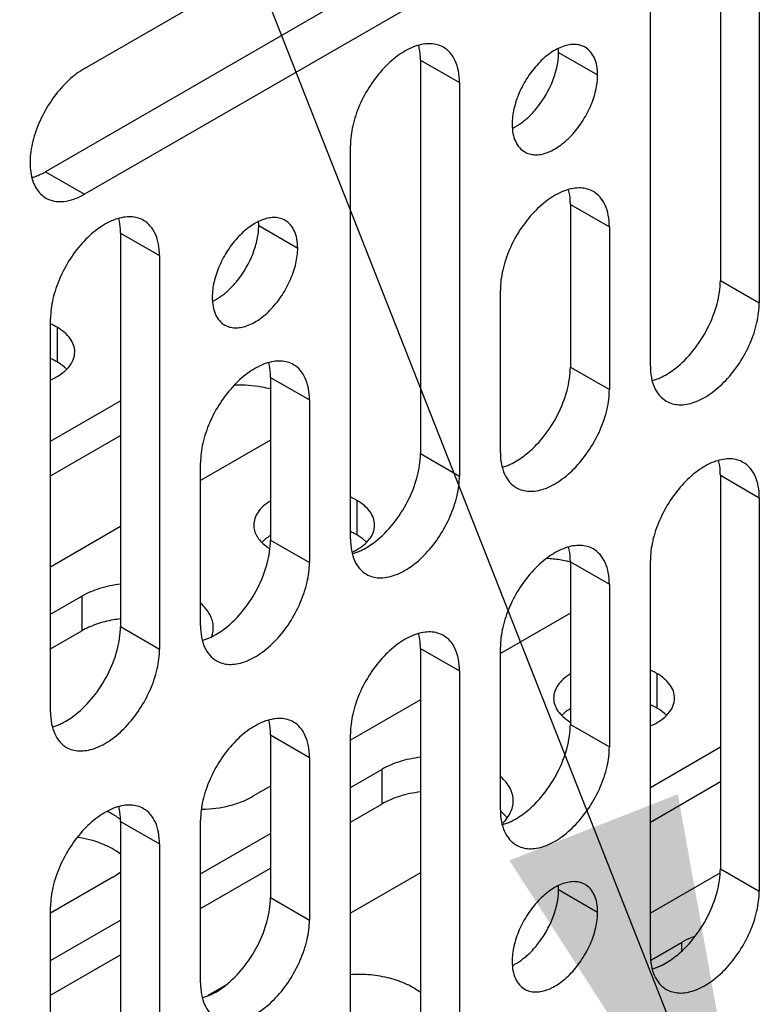
# Model space of a CAD drawing. Units: inches. Extents: x 2 to 106, y 2 to 68.
# Drawn here: x 73 to 74, y 48 to 49 of the extents above; entities that cross this region are included whole.
import ezdxf

# ---------------------------------------------------------------- set-up
doc = ezdxf.new("R2010")
doc.units = ezdxf.units.IN
doc.header["$LTSCALE"] = 5.984
doc.header["$MEASUREMENT"] = 0
doc.layers.get('0').update_dxf_attribs({"linetype": 'CONTINUOUS'})
doc.layers.add('03_ALL_AXES', color=7, linetype='CONTINUOUS')
doc.layers.add('09_ALL_DETAIL_ITEMS', color=7, linetype='CONTINUOUS')
doc.styles.get("Standard").update_dxf_attribs({"font": 'txt', "width": 0.8})
doc.dimstyles.get("Standard").update_dxf_attribs({"dimtxt": 0.448, "dimasz": 0.64, "dimexe": 0.06, "dimexo": 0.0625, "dimgap": 0.09, "dimtad": 0, "dimtih": 1, "dimtoh": 1, "dimdec": 3, "dimzin": 4, "dimdsep": 46, "dimtxsty": 'Standard', "dimblk": '_FILLED', "dimblk1": '_FILLED', "dimblk2": '_FILLED', "dimcen": 0.09, "dimadec": 0, "dimazin": 0, "dimtp": 0.01, "dimtm": 0.01, "dimtfac": 1, "dimtdec": 3, "dimtofl": 0, "dimtmove": 0, "dimatfit": 3, "dimldrblk": '_FILLED', "dimfxl": 0, "dimtolj": 1, "dimtzin": 4, "dimarcsym": 0})

# ---------------------------------------------------------------- blocks, each defined once
blk = doc.blocks.new('_FILLED')
at = {"color": 0, "linetype": 'ByBlock'}
blk.add_solid([(0, 0), (-1, 0.2), (-1, -0.2)], dxfattribs=at)

msp = doc.modelspace()

# ---------------------------------------------------------------- linework, layer by layer
at = {"color": 7, "linetype": 'Continuous'}
for p, q in [((73.367, 49.4111), (73.8493, 49.6896)), ((74.2665, 49.6679), (74.2665, 49.1111)), ((74.3216, 49.6361), (74.3216, 49.0792)), ((73.7941, 49.5434), (73.3119, 49.265)), ((74.1675, 48.9902), (74.1675, 49.5471)), ((73.8493, 49.5116), (73.367, 49.2331)), ((73.8422, 49.423), (73.8974, 49.3911)), ((73.8422, 49.423), (73.8422, 48.8661)), ((74.0377, 49.4338), (74.0929, 49.4019)), ((73.8974, 49.3911), (73.8974, 48.8343)), ((73.7432, 48.7453), (73.7432, 49.3021)), ((73.3119, 49.265), (73.367, 49.2331)), ((74.0543, 49.2188), (74.1095, 49.187)), ((74.0543, 49.2188), (74.0543, 48.9886)), ((73.6135, 49.1888), (73.6686, 49.157)), ((74.1095, 49.187), (74.1095, 48.9567)), ((73.4179, 49.178), (73.4731, 49.1462)), ((73.4179, 49.178), (73.4179, 48.6212)), ((73.4731, 49.1462), (73.4731, 48.5893)), ((74.2665, 49.1111), (74.3216, 49.0792)), ((73.9553, 48.8677), (73.9553, 49.098)), ((73.319, 48.5003), (73.319, 49.0572)), ((74.0543, 48.9886), (74.1095, 48.9567)), ((73.6301, 48.9739), (73.6852, 48.942)), ((73.6301, 48.9739), (73.6301, 48.7436)), ((74.1706, 48.9694), (74.1778, 48.9719)), ((73.6852, 48.942), (73.6852, 48.7118)), ((73.8422, 48.8661), (73.8974, 48.8343)), ((73.5311, 48.6228), (73.5311, 48.8531)), ((73.9585, 48.8469), (73.9657, 48.8494)), ((74.2665, 48.8355), (74.3216, 48.8036)), ((74.2665, 48.8355), (74.2665, 48.2786)), ((74.3216, 48.8036), (74.3216, 48.2468)), ((73.6301, 48.7436), (73.6852, 48.7118)), ((73.7464, 48.7245), (73.7535, 48.7269)), ((74.0543, 48.713), (74.1095, 48.6812)), ((74.0543, 48.713), (74.0543, 48.4828)), ((74.1675, 48.1578), (74.1675, 48.7146)), ((74.1095, 48.6812), (74.1095, 48.4509)), ((73.4179, 48.6212), (73.4731, 48.5893)), ((73.5342, 48.602), (73.5414, 48.6045)), ((73.8422, 48.5905), (73.8974, 48.5587)), ((73.8422, 48.5905), (73.8422, 48.0337)), ((73.9553, 48.3619), (73.9553, 48.5922)), ((73.8974, 48.5587), (73.8974, 48.0018)), ((73.3221, 48.4795), (73.3293, 48.482)), ((74.0543, 48.4828), (74.1095, 48.4509)), ((73.6301, 48.4681), (73.6852, 48.4362)), ((73.6301, 48.4681), (73.6301, 48.2378)), ((73.7432, 47.9128), (73.7432, 48.4697)), ((73.6852, 48.4362), (73.6852, 48.206)), ((73.4179, 48.3456), (73.4731, 48.3138)), ((73.4179, 48.3456), (73.4179, 47.7887)), ((73.5311, 48.117), (73.5311, 48.3472)), ((73.9585, 48.3411), (73.9657, 48.3436)), ((73.4731, 48.3138), (73.4731, 47.7569)), ((74.2665, 48.2786), (74.3216, 48.2468)), ((73.6301, 48.2378), (73.6852, 48.206)), ((74.0377, 48.249), (74.0929, 48.2172)), ((73.319, 47.6679), (73.319, 48.2248)), ((74.1706, 48.137), (74.1778, 48.1395)), ((73.5342, 48.0962), (73.5414, 48.0986))]:
    msp.add_line(p, q, dxfattribs=at)
for centre in [(73.9623, 49.4338), (73.5381, 49.1889), (73.9623, 48.2491)]:
    msp.add_arc(centre, 0.0754, 359.97, 3.7883, dxfattribs=at)
for points, knots in [([(73.8748, 49.441), (73.8721, 49.4426), (73.8662, 49.445), (73.8564, 49.4465), (73.8459, 49.4457), (73.8306, 49.4416), (73.8111, 49.431), (73.7896, 49.4119), (73.7705, 49.3875), (73.7555, 49.3598), (73.7458, 49.331), (73.7432, 49.3114), (73.7432, 49.3021)], [0, 0, 0, 0, 0.042863, 0.087489, 0.135329, 0.187287, 0.304558, 0.438227, 0.582577, 0.729703, 0.871351, 1, 1, 1, 1]), ([(73.8422, 49.423), (73.8422, 49.4248), (73.842, 49.4317), (73.8411, 49.4387), (73.8398, 49.4436)], [0, 0, 0, 0, 0.262368, 1, 1, 1, 1]), ([(73.8974, 49.3911), (73.8974, 49.3966), (73.8965, 49.4071), (73.8923, 49.4216), (73.8851, 49.4333), (73.8784, 49.4389), (73.8748, 49.441)], [0, 0, 0, 0, 0.289392, 0.54911, 0.782298, 1, 1, 1, 1]), ([(74.0752, 49.4411), (74.0731, 49.4423), (74.0684, 49.4442), (74.0607, 49.4454), (74.0525, 49.4447), (74.0405, 49.4416), (74.0252, 49.4332), (74.0083, 49.4182), (73.9934, 49.3991), (73.9816, 49.3774), (73.974, 49.3548), (73.972, 49.3394), (73.972, 49.3321)], [0, 0, 0, 0, 0.042863, 0.087489, 0.135329, 0.187287, 0.304558, 0.438227, 0.582577, 0.729703, 0.871351, 1, 1, 1, 1]), ([(74.0929, 49.4019), (74.0929, 49.4063), (74.0922, 49.4145), (74.0889, 49.4258), (74.0833, 49.435), (74.078, 49.4395), (74.0752, 49.4411)], [0, 0, 0, 0, 0.289392, 0.54911, 0.782298, 1, 1, 1, 1]), ([(74.0075, 49.3559), (74.0167, 49.3674), (74.0279, 49.3867), (74.0361, 49.4138), (74.0377, 49.4273), (74.0377, 49.4338)], [0, 0, 0, 0, 0.521678, 0.771793, 1, 1, 1, 1]), ([(73.367, 49.4111), (73.359, 49.4065), (73.3433, 49.3944), (73.3233, 49.3716), (73.3068, 49.3448), (73.2952, 49.3161), (73.2894, 49.2879), (73.2899, 49.2657), (73.294, 49.2504), (73.2986, 49.2409), (73.3048, 49.2332), (73.3099, 49.2293), (73.3125, 49.2277)], [0, 0, 0, 0, 0.128648, 0.270295, 0.417421, 0.561771, 0.695441, 0.812712, 0.864671, 0.912511, 0.957137, 1, 1, 1, 1]), ([(73.9897, 49.293), (73.9918, 49.2918), (73.9964, 49.2898), (74.0041, 49.2887), (74.0123, 49.2893), (74.0243, 49.2925), (74.0396, 49.3009), (74.0565, 49.3158), (74.0714, 49.335), (74.0832, 49.3567), (74.0908, 49.3793), (74.0929, 49.3946), (74.0929, 49.4019)], [0, 0, 0, 0, 0.042863, 0.087489, 0.135329, 0.187287, 0.304558, 0.438227, 0.582577, 0.729703, 0.871351, 1, 1, 1, 1]), ([(73.9878, 49.3362), (73.9895, 49.3376), (73.9967, 49.3435), (74.0031, 49.3504), (74.0075, 49.3559)], [0, 0, 0, 0, 0.240203, 1, 1, 1, 1]), ([(73.972, 49.3321), (73.972, 49.3278), (73.9726, 49.3196), (73.976, 49.3082), (73.9816, 49.2991), (73.9869, 49.2946), (73.9897, 49.293)], [0, 0, 0, 0, 0.289392, 0.54911, 0.782298, 1, 1, 1, 1]), ([(73.9727, 49.3266), (73.974, 49.3272), (73.9792, 49.33), (73.9842, 49.3334), (73.9878, 49.3362)], [0, 0, 0, 0, 0.238949, 1, 1, 1, 1]), ([(73.2928, 49.2567), (73.2944, 49.2572), (73.301, 49.2593), (73.3073, 49.2623), (73.3119, 49.265)], [0, 0, 0, 0, 0.237916, 1, 1, 1, 1]), ([(74.0869, 49.2369), (74.0842, 49.2384), (74.0783, 49.2409), (74.0685, 49.2423), (74.058, 49.2416), (74.0428, 49.2375), (74.0233, 49.2268), (74.0017, 49.2078), (73.9827, 49.1834), (73.9677, 49.1557), (73.958, 49.1269), (73.9553, 49.1073), (73.9553, 49.098)], [0, 0, 0, 0, 0.042863, 0.087489, 0.135329, 0.187287, 0.304558, 0.438227, 0.582577, 0.729703, 0.871351, 1, 1, 1, 1]), ([(73.3125, 49.2277), (73.3161, 49.2257), (73.3244, 49.2227), (73.3381, 49.2223), (73.3527, 49.2259), (73.3623, 49.2304), (73.367, 49.2331)], [0, 0, 0, 0, 0.217704, 0.450892, 0.71061, 1, 1, 1, 1]), ([(74.0543, 49.2188), (74.0543, 49.2207), (74.0542, 49.2276), (74.0532, 49.2345), (74.0519, 49.2395)], [0, 0, 0, 0, 0.262368, 1, 1, 1, 1]), ([(74.1095, 49.187), (74.1095, 49.1925), (74.1086, 49.203), (74.1044, 49.2174), (74.0972, 49.2292), (74.0905, 49.2348), (74.0869, 49.2369)], [0, 0, 0, 0, 0.289392, 0.54911, 0.782298, 1, 1, 1, 1]), ([(73.4505, 49.1961), (73.4478, 49.1976), (73.4419, 49.2001), (73.4321, 49.2015), (73.4216, 49.2007), (73.4064, 49.1967), (73.3869, 49.186), (73.3653, 49.1669), (73.3463, 49.1426), (73.3313, 49.1148), (73.3216, 49.0861), (73.319, 49.0665), (73.319, 49.0572)], [0, 0, 0, 0, 0.042863, 0.087489, 0.135329, 0.187287, 0.304558, 0.438227, 0.582577, 0.729703, 0.871351, 1, 1, 1, 1]), ([(73.6509, 49.1961), (73.6488, 49.1973), (73.6442, 49.1993), (73.6365, 49.2004), (73.6282, 49.1998), (73.6163, 49.1966), (73.601, 49.1882), (73.5841, 49.1733), (73.5691, 49.1542), (73.5574, 49.1324), (73.5497, 49.1099), (73.5477, 49.0945), (73.5477, 49.0872)], [0, 0, 0, 0, 0.042863, 0.087489, 0.135329, 0.187287, 0.304558, 0.438227, 0.582577, 0.729703, 0.871351, 1, 1, 1, 1]), ([(73.4179, 49.178), (73.4179, 49.1798), (73.4178, 49.1868), (73.4168, 49.1937), (73.4155, 49.1987)], [0, 0, 0, 0, 0.262368, 1, 1, 1, 1]), ([(73.4731, 49.1462), (73.4731, 49.1517), (73.4723, 49.1622), (73.468, 49.1766), (73.4608, 49.1883), (73.4541, 49.194), (73.4505, 49.1961)], [0, 0, 0, 0, 0.289392, 0.54911, 0.782298, 1, 1, 1, 1]), ([(73.5832, 49.1109), (73.5925, 49.1224), (73.6036, 49.1417), (73.6119, 49.1688), (73.6135, 49.1824), (73.6135, 49.1888)], [0, 0, 0, 0, 0.521678, 0.771793, 1, 1, 1, 1]), ([(73.6686, 49.157), (73.6686, 49.1613), (73.668, 49.1696), (73.6646, 49.1809), (73.659, 49.1901), (73.6537, 49.1945), (73.6509, 49.1961)], [0, 0, 0, 0, 0.289392, 0.54911, 0.782298, 1, 1, 1, 1]), ([(73.5654, 49.048), (73.5675, 49.0468), (73.5722, 49.0449), (73.5798, 49.0438), (73.5881, 49.0444), (73.6, 49.0476), (73.6153, 49.0559), (73.6322, 49.0709), (73.6472, 49.09), (73.6589, 49.1118), (73.6666, 49.1343), (73.6686, 49.1497), (73.6686, 49.157)], [0, 0, 0, 0, 0.042863, 0.087489, 0.135329, 0.187287, 0.304558, 0.438227, 0.582577, 0.729703, 0.871351, 1, 1, 1, 1]), ([(73.5635, 49.0912), (73.5653, 49.0926), (73.5724, 49.0986), (73.5788, 49.1054), (73.5832, 49.1109)], [0, 0, 0, 0, 0.240203, 1, 1, 1, 1]), ([(74.2028, 48.9866), (74.2121, 48.9939), (74.2294, 49.0116), (74.2494, 49.0427), (74.2628, 49.0764), (74.2665, 49.0999), (74.2665, 49.1111)], [0, 0, 0, 0, 0.247187, 0.509884, 0.767301, 1, 1, 1, 1]), ([(73.5484, 49.0817), (73.5497, 49.0823), (73.555, 49.0851), (73.5599, 49.0884), (73.5635, 49.0912)], [0, 0, 0, 0, 0.238949, 1, 1, 1, 1]), ([(73.5477, 49.0872), (73.5477, 49.0829), (73.5484, 49.0746), (73.5517, 49.0633), (73.5573, 49.0541), (73.5626, 49.0497), (73.5654, 49.048)], [0, 0, 0, 0, 0.289392, 0.54911, 0.782298, 1, 1, 1, 1]), ([(74.1901, 48.9403), (74.1927, 48.9388), (74.1987, 48.9363), (74.2084, 48.9349), (74.2189, 48.9356), (74.2342, 48.9397), (74.2537, 48.9504), (74.2753, 48.9695), (74.2943, 48.9938), (74.3093, 49.0215), (74.319, 49.0503), (74.3216, 49.0699), (74.3216, 49.0792)], [0, 0, 0, 0, 0.042863, 0.087489, 0.135329, 0.187287, 0.304558, 0.438227, 0.582577, 0.729703, 0.871351, 1, 1, 1, 1]), ([(73.6627, 48.9919), (73.66, 48.9935), (73.654, 48.996), (73.6443, 48.9974), (73.6338, 48.9966), (73.6185, 48.9926), (73.599, 48.9819), (73.5775, 48.9628), (73.5584, 48.9384), (73.5434, 48.9107), (73.5337, 48.882), (73.5311, 48.8624), (73.5311, 48.8531)], [0, 0, 0, 0, 0.042863, 0.087489, 0.135329, 0.187287, 0.304558, 0.438227, 0.582577, 0.729703, 0.871351, 1, 1, 1, 1]), ([(73.6301, 48.9739), (73.6301, 48.9757), (73.6299, 48.9826), (73.6289, 48.9896), (73.6277, 48.9945)], [0, 0, 0, 0, 0.262368, 1, 1, 1, 1]), ([(73.6852, 48.942), (73.6852, 48.9476), (73.6844, 48.9581), (73.6801, 48.9725), (73.673, 48.9842), (73.6663, 48.9899), (73.6627, 48.9919)], [0, 0, 0, 0, 0.289392, 0.54911, 0.782298, 1, 1, 1, 1]), ([(74.1675, 48.9902), (74.1675, 48.9847), (74.1683, 48.9742), (74.1726, 48.9598), (74.1797, 48.948), (74.1865, 48.9424), (74.1901, 48.9403)], [0, 0, 0, 0, 0.289392, 0.54911, 0.782298, 1, 1, 1, 1]), ([(73.9906, 48.8642), (74, 48.8715), (74.0173, 48.8891), (74.0373, 48.9202), (74.0506, 48.9539), (74.0543, 48.9774), (74.0543, 48.9886)], [0, 0, 0, 0, 0.247187, 0.509884, 0.767301, 1, 1, 1, 1]), ([(74.1778, 48.9719), (74.1799, 48.9727), (74.1888, 48.9767), (74.1969, 48.9821), (74.2028, 48.9866)], [0, 0, 0, 0, 0.235116, 1, 1, 1, 1]), ([(73.9779, 48.8178), (73.9806, 48.8163), (73.9865, 48.8138), (73.9963, 48.8124), (74.0068, 48.8132), (74.0221, 48.8172), (74.0416, 48.8279), (74.0631, 48.847), (74.0822, 48.8714), (74.0972, 48.8991), (74.1069, 48.9278), (74.1095, 48.9474), (74.1095, 48.9567)], [0, 0, 0, 0, 0.042863, 0.087489, 0.135329, 0.187287, 0.304558, 0.438227, 0.582577, 0.729703, 0.871351, 1, 1, 1, 1]), ([(73.7785, 48.7417), (73.7879, 48.749), (73.8051, 48.7666), (73.8251, 48.7977), (73.8385, 48.8315), (73.8422, 48.855), (73.8422, 48.8661)], [0, 0, 0, 0, 0.247187, 0.509884, 0.767301, 1, 1, 1, 1]), ([(73.9553, 48.8677), (73.9553, 48.8622), (73.9562, 48.8517), (73.9604, 48.8373), (73.9676, 48.8256), (73.9743, 48.8199), (73.9779, 48.8178)], [0, 0, 0, 0, 0.289392, 0.54911, 0.782298, 1, 1, 1, 1]), ([(73.9657, 48.8494), (73.9678, 48.8503), (73.9766, 48.8543), (73.9848, 48.8596), (73.9906, 48.8642)], [0, 0, 0, 0, 0.235116, 1, 1, 1, 1]), ([(74.299, 48.8535), (74.2964, 48.8551), (74.2904, 48.8576), (74.2807, 48.859), (74.2702, 48.8582), (74.2549, 48.8542), (74.2354, 48.8435), (74.2138, 48.8244), (74.1948, 48.8), (74.1798, 48.7723), (74.1701, 48.7436), (74.1675, 48.724), (74.1675, 48.7146)], [0, 0, 0, 0, 0.042863, 0.087489, 0.135329, 0.187287, 0.304558, 0.438227, 0.582577, 0.729703, 0.871351, 1, 1, 1, 1]), ([(74.2665, 48.8355), (74.2665, 48.8373), (74.2663, 48.8442), (74.2653, 48.8512), (74.2641, 48.8561)], [0, 0, 0, 0, 0.262368, 1, 1, 1, 1]), ([(74.3216, 48.8036), (74.3216, 48.8092), (74.3208, 48.8197), (74.3165, 48.8341), (74.3094, 48.8458), (74.3026, 48.8515), (74.299, 48.8535)], [0, 0, 0, 0, 0.289392, 0.54911, 0.782298, 1, 1, 1, 1]), ([(73.7658, 48.6954), (73.7685, 48.6938), (73.7744, 48.6914), (73.7842, 48.6899), (73.7947, 48.6907), (73.8099, 48.6948), (73.8294, 48.7054), (73.851, 48.7245), (73.87, 48.7489), (73.885, 48.7766), (73.8948, 48.8054), (73.8974, 48.825), (73.8974, 48.8343)], [0, 0, 0, 0, 0.042863, 0.087489, 0.135329, 0.187287, 0.304558, 0.438227, 0.582577, 0.729703, 0.871351, 1, 1, 1, 1]), ([(73.5664, 48.6192), (73.5757, 48.6265), (73.593, 48.6441), (73.613, 48.6752), (73.6264, 48.709), (73.6301, 48.7325), (73.6301, 48.7436)], [0, 0, 0, 0, 0.247187, 0.509884, 0.767301, 1, 1, 1, 1]), ([(73.7432, 48.7453), (73.7432, 48.7398), (73.7441, 48.7293), (73.7483, 48.7148), (73.7555, 48.7031), (73.7622, 48.6974), (73.7658, 48.6954)], [0, 0, 0, 0, 0.289392, 0.54911, 0.782298, 1, 1, 1, 1]), ([(73.7535, 48.7269), (73.7557, 48.7278), (73.7645, 48.7318), (73.7727, 48.7371), (73.7785, 48.7417)], [0, 0, 0, 0, 0.235116, 1, 1, 1, 1]), ([(74.0869, 48.7311), (74.0842, 48.7326), (74.0783, 48.7351), (74.0685, 48.7365), (74.058, 48.7357), (74.0428, 48.7317), (74.0233, 48.721), (74.0017, 48.7019), (73.9827, 48.6775), (73.9677, 48.6498), (73.958, 48.6211), (73.9553, 48.6015), (73.9553, 48.5922)], [0, 0, 0, 0, 0.042863, 0.087489, 0.135329, 0.187287, 0.304558, 0.438227, 0.582577, 0.729703, 0.871351, 1, 1, 1, 1]), ([(74.0543, 48.713), (74.0543, 48.7148), (74.0542, 48.7218), (74.0532, 48.7287), (74.0519, 48.7337)], [0, 0, 0, 0, 0.262368, 1, 1, 1, 1]), ([(74.1095, 48.6812), (74.1095, 48.6867), (74.1086, 48.6972), (74.1044, 48.7116), (74.0972, 48.7233), (74.0905, 48.729), (74.0869, 48.7311)], [0, 0, 0, 0, 0.289392, 0.54911, 0.782298, 1, 1, 1, 1]), ([(73.5537, 48.5729), (73.5563, 48.5714), (73.5623, 48.5689), (73.572, 48.5674), (73.5825, 48.5682), (73.5978, 48.5723), (73.6173, 48.583), (73.6389, 48.602), (73.6579, 48.6264), (73.6729, 48.6541), (73.6826, 48.6829), (73.6852, 48.7025), (73.6852, 48.7118)], [0, 0, 0, 0, 0.042863, 0.087489, 0.135329, 0.187287, 0.304558, 0.438227, 0.582577, 0.729703, 0.871351, 1, 1, 1, 1]), ([(73.3543, 48.4967), (73.3636, 48.504), (73.3809, 48.5217), (73.4009, 48.5528), (73.4142, 48.5865), (73.4179, 48.61), (73.4179, 48.6212)], [0, 0, 0, 0, 0.247187, 0.509884, 0.767301, 1, 1, 1, 1]), ([(73.5311, 48.6228), (73.5311, 48.6173), (73.5319, 48.6068), (73.5362, 48.5923), (73.5433, 48.5806), (73.5501, 48.575), (73.5537, 48.5729)], [0, 0, 0, 0, 0.289392, 0.54911, 0.782298, 1, 1, 1, 1]), ([(73.5414, 48.6045), (73.5435, 48.6053), (73.5524, 48.6093), (73.5605, 48.6147), (73.5664, 48.6192)], [0, 0, 0, 0, 0.235116, 1, 1, 1, 1]), ([(73.8748, 48.6086), (73.8721, 48.6101), (73.8662, 48.6126), (73.8564, 48.614), (73.8459, 48.6133), (73.8306, 48.6092), (73.8111, 48.5985), (73.7896, 48.5795), (73.7705, 48.5551), (73.7555, 48.5274), (73.7458, 48.4986), (73.7432, 48.479), (73.7432, 48.4697)], [0, 0, 0, 0, 0.042863, 0.087489, 0.135329, 0.187287, 0.304558, 0.438227, 0.582577, 0.729703, 0.871351, 1, 1, 1, 1]), ([(73.8422, 48.5905), (73.8422, 48.5924), (73.842, 48.5993), (73.8411, 48.6062), (73.8398, 48.6112)], [0, 0, 0, 0, 0.262368, 1, 1, 1, 1]), ([(73.8974, 48.5587), (73.8974, 48.5642), (73.8965, 48.5747), (73.8923, 48.5892), (73.8851, 48.6009), (73.8784, 48.6065), (73.8748, 48.6086)], [0, 0, 0, 0, 0.289392, 0.54911, 0.782298, 1, 1, 1, 1]), ([(73.3415, 48.4504), (73.3442, 48.4489), (73.3501, 48.4464), (73.3599, 48.445), (73.3704, 48.4458), (73.3857, 48.4498), (73.4052, 48.4605), (73.4267, 48.4796), (73.4458, 48.5039), (73.4608, 48.5317), (73.4705, 48.5604), (73.4731, 48.58), (73.4731, 48.5893)], [0, 0, 0, 0, 0.042863, 0.087489, 0.135329, 0.187287, 0.304558, 0.438227, 0.582577, 0.729703, 0.871351, 1, 1, 1, 1]), ([(73.319, 48.5003), (73.319, 48.4948), (73.3198, 48.4843), (73.324, 48.4699), (73.3312, 48.4582), (73.3379, 48.4525), (73.3415, 48.4504)], [0, 0, 0, 0, 0.289392, 0.54911, 0.782298, 1, 1, 1, 1]), ([(73.3293, 48.482), (73.3314, 48.4828), (73.3402, 48.4868), (73.3484, 48.4922), (73.3543, 48.4967)], [0, 0, 0, 0, 0.235116, 1, 1, 1, 1]), ([(73.6627, 48.4861), (73.66, 48.4877), (73.654, 48.4901), (73.6443, 48.4916), (73.6338, 48.4908), (73.6185, 48.4867), (73.599, 48.4761), (73.5775, 48.457), (73.5584, 48.4326), (73.5434, 48.4049), (73.5337, 48.3761), (73.5311, 48.3565), (73.5311, 48.3472)], [0, 0, 0, 0, 0.042863, 0.087489, 0.135329, 0.187287, 0.304558, 0.438227, 0.582577, 0.729703, 0.871351, 1, 1, 1, 1]), ([(73.6301, 48.4681), (73.6301, 48.4699), (73.6299, 48.4768), (73.6289, 48.4838), (73.6277, 48.4887)], [0, 0, 0, 0, 0.262368, 1, 1, 1, 1]), ([(73.6852, 48.4362), (73.6852, 48.4417), (73.6844, 48.4522), (73.6801, 48.4667), (73.673, 48.4784), (73.6663, 48.484), (73.6627, 48.4861)], [0, 0, 0, 0, 0.289392, 0.54911, 0.782298, 1, 1, 1, 1]), ([(73.9906, 48.3583), (74, 48.3656), (74.0173, 48.3833), (74.0373, 48.4144), (74.0506, 48.4481), (74.0543, 48.4716), (74.0543, 48.4828)], [0, 0, 0, 0, 0.247187, 0.509884, 0.767301, 1, 1, 1, 1]), ([(73.9779, 48.312), (73.9806, 48.3105), (73.9865, 48.308), (73.9963, 48.3066), (74.0068, 48.3074), (74.0221, 48.3114), (74.0416, 48.3221), (74.0631, 48.3412), (74.0822, 48.3655), (74.0972, 48.3932), (74.1069, 48.422), (74.1095, 48.4416), (74.1095, 48.4509)], [0, 0, 0, 0, 0.042863, 0.087489, 0.135329, 0.187287, 0.304558, 0.438227, 0.582577, 0.729703, 0.871351, 1, 1, 1, 1]), ([(73.4505, 48.3636), (73.4478, 48.3652), (73.4419, 48.3677), (73.4321, 48.3691), (73.4216, 48.3683), (73.4064, 48.3643), (73.3869, 48.3536), (73.3653, 48.3345), (73.3463, 48.3101), (73.3313, 48.2824), (73.3216, 48.2537), (73.319, 48.2341), (73.319, 48.2248)], [0, 0, 0, 0, 0.042863, 0.087489, 0.135329, 0.187287, 0.304558, 0.438227, 0.582577, 0.729703, 0.871351, 1, 1, 1, 1]), ([(73.4179, 48.3456), (73.4179, 48.3474), (73.4178, 48.3544), (73.4168, 48.3613), (73.4155, 48.3662)], [0, 0, 0, 0, 0.262368, 1, 1, 1, 1]), ([(73.4731, 48.3138), (73.4731, 48.3193), (73.4723, 48.3298), (73.468, 48.3442), (73.4608, 48.3559), (73.4541, 48.3616), (73.4505, 48.3636)], [0, 0, 0, 0, 0.289392, 0.54911, 0.782298, 1, 1, 1, 1]), ([(73.9553, 48.3619), (73.9553, 48.3564), (73.9562, 48.3459), (73.9604, 48.3315), (73.9676, 48.3198), (73.9743, 48.3141), (73.9779, 48.312)], [0, 0, 0, 0, 0.289392, 0.54911, 0.782298, 1, 1, 1, 1]), ([(73.9657, 48.3436), (73.9678, 48.3444), (73.9766, 48.3484), (73.9848, 48.3538), (73.9906, 48.3583)], [0, 0, 0, 0, 0.235116, 1, 1, 1, 1]), ([(74.2028, 48.1542), (74.2121, 48.1615), (74.2294, 48.1791), (74.2494, 48.2102), (74.2628, 48.244), (74.2665, 48.2675), (74.2665, 48.2786)], [0, 0, 0, 0, 0.247187, 0.509884, 0.767301, 1, 1, 1, 1]), ([(74.0752, 48.2563), (74.0731, 48.2575), (74.0684, 48.2595), (74.0607, 48.2606), (74.0525, 48.26), (74.0405, 48.2568), (74.0252, 48.2484), (74.0083, 48.2335), (73.9934, 48.2144), (73.9816, 48.1926), (73.974, 48.1701), (73.972, 48.1547), (73.972, 48.1474)], [0, 0, 0, 0, 0.042863, 0.087489, 0.135329, 0.187287, 0.304558, 0.438227, 0.582577, 0.729703, 0.871351, 1, 1, 1, 1]), ([(74.0929, 48.2172), (74.0929, 48.2215), (74.0922, 48.2298), (74.0889, 48.2411), (74.0833, 48.2503), (74.078, 48.2547), (74.0752, 48.2563)], [0, 0, 0, 0, 0.289392, 0.54911, 0.782298, 1, 1, 1, 1]), ([(73.5664, 48.1134), (73.5757, 48.1207), (73.593, 48.1383), (73.613, 48.1694), (73.6264, 48.2032), (73.6301, 48.2267), (73.6301, 48.2378)], [0, 0, 0, 0, 0.247187, 0.509884, 0.767301, 1, 1, 1, 1]), ([(74.0075, 48.1711), (74.0167, 48.1826), (74.0279, 48.2019), (74.0361, 48.229), (74.0377, 48.2426), (74.0377, 48.249)], [0, 0, 0, 0, 0.521678, 0.771793, 1, 1, 1, 1]), ([(74.1901, 48.1079), (74.1927, 48.1063), (74.1987, 48.1039), (74.2084, 48.1024), (74.2189, 48.1032), (74.2342, 48.1073), (74.2537, 48.1179), (74.2753, 48.137), (74.2943, 48.1614), (74.3093, 48.1891), (74.319, 48.2179), (74.3216, 48.2375), (74.3216, 48.2468)], [0, 0, 0, 0, 0.042863, 0.087489, 0.135329, 0.187287, 0.304558, 0.438227, 0.582577, 0.729703, 0.871351, 1, 1, 1, 1]), ([(73.9897, 48.1082), (73.9918, 48.107), (73.9964, 48.1051), (74.0041, 48.104), (74.0123, 48.1046), (74.0243, 48.1078), (74.0396, 48.1161), (74.0565, 48.1311), (74.0714, 48.1502), (74.0832, 48.172), (74.0908, 48.1945), (74.0929, 48.2099), (74.0929, 48.2172)], [0, 0, 0, 0, 0.042863, 0.087489, 0.135329, 0.187287, 0.304558, 0.438227, 0.582577, 0.729703, 0.871351, 1, 1, 1, 1]), ([(73.5537, 48.0671), (73.5563, 48.0655), (73.5623, 48.0631), (73.572, 48.0616), (73.5825, 48.0624), (73.5978, 48.0665), (73.6173, 48.0771), (73.6389, 48.0962), (73.6579, 48.1206), (73.6729, 48.1483), (73.6826, 48.1771), (73.6852, 48.1967), (73.6852, 48.206)], [0, 0, 0, 0, 0.042863, 0.087489, 0.135329, 0.187287, 0.304558, 0.438227, 0.582577, 0.729703, 0.871351, 1, 1, 1, 1]), ([(73.9878, 48.1514), (73.9895, 48.1528), (73.9967, 48.1588), (74.0031, 48.1656), (74.0075, 48.1711)], [0, 0, 0, 0, 0.240203, 1, 1, 1, 1]), ([(74.1675, 48.1578), (74.1675, 48.1523), (74.1683, 48.1418), (74.1726, 48.1273), (74.1797, 48.1156), (74.1865, 48.11), (74.1901, 48.1079)], [0, 0, 0, 0, 0.289392, 0.54911, 0.782298, 1, 1, 1, 1]), ([(74.1778, 48.1395), (74.1799, 48.1403), (74.1888, 48.1443), (74.1969, 48.1497), (74.2028, 48.1542)], [0, 0, 0, 0, 0.235116, 1, 1, 1, 1]), ([(73.972, 48.1474), (73.972, 48.1431), (73.9726, 48.1348), (73.976, 48.1235), (73.9816, 48.1143), (73.9869, 48.1099), (73.9897, 48.1082)], [0, 0, 0, 0, 0.289392, 0.54911, 0.782298, 1, 1, 1, 1]), ([(73.9727, 48.1419), (73.974, 48.1425), (73.9792, 48.1453), (73.9842, 48.1487), (73.9878, 48.1514)], [0, 0, 0, 0, 0.238949, 1, 1, 1, 1]), ([(73.5311, 48.117), (73.5311, 48.1115), (73.5319, 48.101), (73.5362, 48.0865), (73.5433, 48.0748), (73.5501, 48.0692), (73.5537, 48.0671)], [0, 0, 0, 0, 0.289392, 0.54911, 0.782298, 1, 1, 1, 1]), ([(73.5414, 48.0986), (73.5435, 48.0995), (73.5524, 48.1035), (73.5605, 48.1088), (73.5664, 48.1134)], [0, 0, 0, 0, 0.235116, 1, 1, 1, 1])]:
    msp.add_open_spline(points, degree=3, knots=knots, dxfattribs=at)
at = {"layer": '03_ALL_AXES', "color": 7, "linetype": 'Continuous'}
for p, q in [((73.3281, 49.0449), (73.3281, 48.9959)), ((73.319, 48.8836), (73.4179, 48.9408)), ((73.319, 48.8346), (73.4179, 48.8918)), ((73.6301, 48.8853), (73.5311, 48.8281)), ((73.7524, 48.7999), (73.7524, 48.7509)), ((73.4179, 48.7628), (73.319, 48.7056)), ((73.6217, 48.7442), (73.6177, 48.7405)), ((73.319, 48.6387), (73.3631, 48.6642)), ((73.3631, 48.6642), (73.3631, 48.6152)), ((74.0543, 48.6403), (73.9553, 48.5832)), ((73.319, 48.5897), (73.3631, 48.6152)), ((74.1767, 48.555), (74.1767, 48.506)), ((73.8422, 48.5178), (73.7432, 48.4607)), ((74.046, 48.4993), (74.042, 48.4956)), ((74.1675, 48.3937), (74.2665, 48.4509)), ((73.7432, 48.3937), (73.7874, 48.4192)), ((73.7874, 48.4192), (73.7874, 48.3702)), ((73.6301, 48.3954), (73.6053, 48.3811)), ((74.1675, 48.3447), (74.2665, 48.4019)), ((73.7432, 48.3447), (73.7874, 48.3702)), ((73.5311, 48.2713), (73.6301, 48.3284)), ((73.407, 48.2666), (73.319, 48.2157)), ((73.5311, 48.2223), (73.6301, 48.2794)), ((73.8422, 48.2729), (73.7432, 48.2157)), ((74.2656, 48.2724), (74.1675, 48.2157)), ((73.319, 48.1488), (73.4179, 48.2059)), ((74.1689, 48.1496), (74.2117, 48.1743)), ((74.2117, 48.1743), (74.2117, 48.1631)), ((73.319, 48.0998), (73.4179, 48.1569)), ((73.567, 48.114), (73.5414, 48.0992))]:
    msp.add_line(p, q, dxfattribs=at)
for centre, radius, start, end in [((73.6652, 48.7896), 0.0684, 232.4082, 237.1421), ((74.0107, 48.5328), 0.1851, 83.9686, 87.0425), ((73.4392, 48.4558), 0.1777, 96.9073, 100.1727), ((73.5128, 48.6197), 0.0364, 354.0156, 0.0054), ((73.3668, 48.2835), 0.0824, 51.7647, 53.6207), ((73.9091, 48.3074), 0.0704, 46.0383, 47.7817), ((73.9196, 48.3171), 0.0561, 36.8123, 39.2737)]:
    msp.add_arc(centre, radius, start, end, dxfattribs=at)
for points, knots in [([(73.3281, 49.0449), (73.3274, 49.0453), (73.3246, 49.0469), (73.3217, 49.0483), (73.3194, 49.0493)], [0, 0, 0, 0, 0.243752, 1, 1, 1, 1]), ([(73.3532, 49.01), (73.3532, 49.0132), (73.352, 49.02), (73.3468, 49.0295), (73.3387, 49.038), (73.3319, 49.0427), (73.3281, 49.0449)], [0, 0, 0, 0, 0.217784, 0.450913, 0.710298, 1, 1, 1, 1]), ([(73.3194, 48.9707), (73.3243, 48.9728), (73.3334, 48.9777), (73.3443, 48.9872), (73.3515, 48.998), (73.3532, 49.0061), (73.3532, 49.01)], [0, 0, 0, 0, 0.296858, 0.559097, 0.789482, 1, 1, 1, 1]), ([(73.3281, 48.9959), (73.3274, 48.9963), (73.3246, 48.9979), (73.3217, 48.9993), (73.3194, 49.0003)], [0, 0, 0, 0, 0.243752, 1, 1, 1, 1]), ([(73.3419, 48.9855), (73.3409, 48.9864), (73.3367, 48.9904), (73.3319, 48.9937), (73.3281, 48.9959)], [0, 0, 0, 0, 0.236747, 1, 1, 1, 1]), ([(73.6301, 48.9575), (73.6261, 48.9585), (73.6097, 48.9621), (73.5927, 48.9632), (73.58, 48.9628)], [0, 0, 0, 0, 0.243922, 1, 1, 1, 1]), ([(73.6299, 48.799), (73.6264, 48.7968), (73.62, 48.7922), (73.6123, 48.7839), (73.6075, 48.7747), (73.6064, 48.7682), (73.6064, 48.765)], [0, 0, 0, 0, 0.28825, 0.546931, 0.780741, 1, 1, 1, 1]), ([(73.7524, 48.7999), (73.7517, 48.8003), (73.7489, 48.8019), (73.7459, 48.8033), (73.7437, 48.8043)], [0, 0, 0, 0, 0.24375, 1, 1, 1, 1]), ([(73.7774, 48.765), (73.7774, 48.7683), (73.7762, 48.7751), (73.7711, 48.7845), (73.7629, 48.7931), (73.7561, 48.7978), (73.7524, 48.7999)], [0, 0, 0, 0, 0.217784, 0.450913, 0.710298, 1, 1, 1, 1]), ([(73.6064, 48.765), (73.6064, 48.7624), (73.6072, 48.7569), (73.6106, 48.749), (73.6161, 48.7417), (73.6209, 48.7374), (73.6235, 48.7354)], [0, 0, 0, 0, 0.225764, 0.462468, 0.718782, 1, 1, 1, 1]), ([(73.7524, 48.7509), (73.7517, 48.7513), (73.7489, 48.7529), (73.7459, 48.7543), (73.7437, 48.7553)], [0, 0, 0, 0, 0.24375, 1, 1, 1, 1]), ([(73.766, 48.7403), (73.7694, 48.7438), (73.7738, 48.7496), (73.7769, 48.7584), (73.7774, 48.7629), (73.7774, 48.765)], [0, 0, 0, 0, 0.526404, 0.767033, 1, 1, 1, 1]), ([(73.6299, 48.75), (73.6291, 48.7495), (73.6263, 48.7478), (73.6236, 48.7458), (73.6217, 48.7442)], [0, 0, 0, 0, 0.257773, 1, 1, 1, 1]), ([(73.7661, 48.7405), (73.7652, 48.7415), (73.761, 48.7454), (73.7562, 48.7487), (73.7524, 48.7509)], [0, 0, 0, 0, 0.236747, 1, 1, 1, 1]), ([(73.754, 48.7311), (73.7551, 48.7318), (73.7594, 48.7345), (73.7633, 48.7377), (73.766, 48.7403)], [0, 0, 0, 0, 0.262457, 1, 1, 1, 1]), ([(73.7466, 48.7271), (73.7473, 48.7274), (73.7498, 48.7286), (73.7522, 48.73), (73.754, 48.7311)], [0, 0, 0, 0, 0.255379, 1, 1, 1, 1]), ([(74.0543, 48.7126), (74.0524, 48.7131), (74.0444, 48.715), (74.0363, 48.7162), (74.0301, 48.7169)], [0, 0, 0, 0, 0.245503, 1, 1, 1, 1]), ([(73.4178, 48.6813), (73.4078, 48.6801), (73.3889, 48.6762), (73.371, 48.6687), (73.3631, 48.6642)], [0, 0, 0, 0, 0.523668, 1, 1, 1, 1]), ([(73.5396, 48.6455), (73.539, 48.6462), (73.5366, 48.6492), (73.5339, 48.6519), (73.5317, 48.6539)], [0, 0, 0, 0, 0.242029, 1, 1, 1, 1]), ([(73.5473, 48.6315), (73.5469, 48.6327), (73.5449, 48.6377), (73.5421, 48.6423), (73.5396, 48.6455)], [0, 0, 0, 0, 0.240377, 1, 1, 1, 1]), ([(73.4078, 48.6308), (73.3997, 48.6293), (73.3843, 48.6254), (73.3697, 48.619), (73.3631, 48.6152)], [0, 0, 0, 0, 0.521653, 1, 1, 1, 1]), ([(73.5492, 48.6197), (73.5492, 48.6207), (73.549, 48.6247), (73.5482, 48.6286), (73.5473, 48.6315)], [0, 0, 0, 0, 0.247694, 1, 1, 1, 1]), ([(73.5472, 48.6076), (73.5474, 48.6083), (73.5482, 48.611), (73.5488, 48.6138), (73.549, 48.6159)], [0, 0, 0, 0, 0.253461, 1, 1, 1, 1]), ([(74.1767, 48.555), (74.176, 48.5554), (74.1731, 48.557), (74.1702, 48.5584), (74.1679, 48.5594)], [0, 0, 0, 0, 0.243748, 1, 1, 1, 1]), ([(74.0541, 48.554), (74.0506, 48.5519), (74.0442, 48.5473), (74.0366, 48.5389), (74.0318, 48.5298), (74.0307, 48.5232), (74.0307, 48.5201)], [0, 0, 0, 0, 0.288246, 0.546925, 0.780738, 1, 1, 1, 1]), ([(74.2017, 48.5201), (74.2017, 48.5233), (74.2005, 48.5301), (74.1953, 48.5396), (74.1872, 48.5481), (74.1804, 48.5528), (74.1767, 48.555)], [0, 0, 0, 0, 0.217784, 0.450913, 0.710298, 1, 1, 1, 1]), ([(74.0307, 48.5201), (74.0307, 48.5169), (74.0318, 48.5104), (74.0366, 48.5012), (74.0442, 48.4929), (74.0506, 48.4883), (74.0541, 48.4861)], [0, 0, 0, 0, 0.219252, 0.452991, 0.711753, 1, 1, 1, 1]), ([(74.1679, 48.4808), (74.1729, 48.4829), (74.1819, 48.4878), (74.1929, 48.4973), (74.2, 48.5082), (74.2017, 48.5162), (74.2017, 48.5201)], [0, 0, 0, 0, 0.296863, 0.559104, 0.789487, 1, 1, 1, 1]), ([(74.0541, 48.505), (74.0534, 48.5046), (74.0506, 48.5028), (74.0479, 48.5008), (74.046, 48.4993)], [0, 0, 0, 0, 0.257769, 1, 1, 1, 1]), ([(74.1767, 48.506), (74.176, 48.5064), (74.1731, 48.508), (74.1702, 48.5094), (74.1679, 48.5104)], [0, 0, 0, 0, 0.243748, 1, 1, 1, 1]), ([(74.1904, 48.4956), (74.1895, 48.4966), (74.1852, 48.5005), (74.1805, 48.5038), (74.1767, 48.506)], [0, 0, 0, 0, 0.236747, 1, 1, 1, 1]), ([(73.8421, 48.4363), (73.8321, 48.4351), (73.8132, 48.4312), (73.7953, 48.4238), (73.7874, 48.4192)], [0, 0, 0, 0, 0.523667, 1, 1, 1, 1]), ([(73.9735, 48.3747), (73.9735, 48.3778), (73.9727, 48.384), (73.9692, 48.3929), (73.9636, 48.4014), (73.9587, 48.4065), (73.956, 48.4089)], [0, 0, 0, 0, 0.229662, 0.468366, 0.723506, 1, 1, 1, 1]), ([(73.5333, 48.3627), (73.5464, 48.363), (73.5657, 48.3655), (73.5896, 48.3731), (73.6004, 48.3782), (73.6053, 48.3811)], [0, 0, 0, 0, 0.524855, 0.771147, 1, 1, 1, 1]), ([(73.8421, 48.3873), (73.8321, 48.3861), (73.8132, 48.3822), (73.7953, 48.3748), (73.7874, 48.3702)], [0, 0, 0, 0, 0.523667, 1, 1, 1, 1]), ([(73.9693, 48.3575), (73.9706, 48.3602), (73.9727, 48.3659), (73.9735, 48.3718), (73.9735, 48.3747)], [0, 0, 0, 0, 0.509002, 1, 1, 1, 1]), ([(73.4157, 48.3499), (73.4145, 48.3507), (73.4095, 48.3542), (73.4042, 48.3572), (73.4, 48.3592)], [0, 0, 0, 0, 0.240195, 1, 1, 1, 1]), ([(73.963, 48.3526), (73.9627, 48.3531), (73.9611, 48.355), (73.9593, 48.3568), (73.958, 48.3581)], [0, 0, 0, 0, 0.244779, 1, 1, 1, 1]), ([(73.9587, 48.3431), (73.9598, 48.3442), (73.9639, 48.3486), (73.9674, 48.3536), (73.9693, 48.3575)], [0, 0, 0, 0, 0.263719, 1, 1, 1, 1]), ([(73.4183, 48.2989), (73.4144, 48.302), (73.4057, 48.3077), (73.3855, 48.3171), (73.3685, 48.3213), (73.3568, 48.323)], [0, 0, 0, 0, 0.223344, 0.466669, 1, 1, 1, 1]), ([(73.407, 48.2666), (73.408, 48.2672), (73.412, 48.2696), (73.4158, 48.2722), (73.4185, 48.2744)], [0, 0, 0, 0, 0.257953, 1, 1, 1, 1]), ([(74.2299, 48.1828), (74.2283, 48.1822), (74.222, 48.1797), (74.216, 48.1768), (74.2117, 48.1743)], [0, 0, 0, 0, 0.259081, 1, 1, 1, 1]), ([(73.8426, 48.1029), (73.8366, 48.1077), (73.8225, 48.116), (73.7984, 48.1244), (73.7714, 48.129), (73.7526, 48.1293), (73.7432, 48.1287)], [0, 0, 0, 0, 0.2186, 0.464097, 0.728292, 1, 1, 1, 1])]:
    msp.add_open_spline(points, degree=3, knots=knots, dxfattribs=at)

# ---------------------------------------------------------------- leaders
at = {"layer": '09_ALL_DETAIL_ITEMS', "color": 7, "linetype": 'Continuous'}
msp.add_leader([(74.3216, 47.7416), (69.212, 60.7281), (71.7802, 60.7281)], dimstyle='Standard', override={"dimtad": 0}, dxfattribs=at)

doc.saveas('drawing.dxf')
